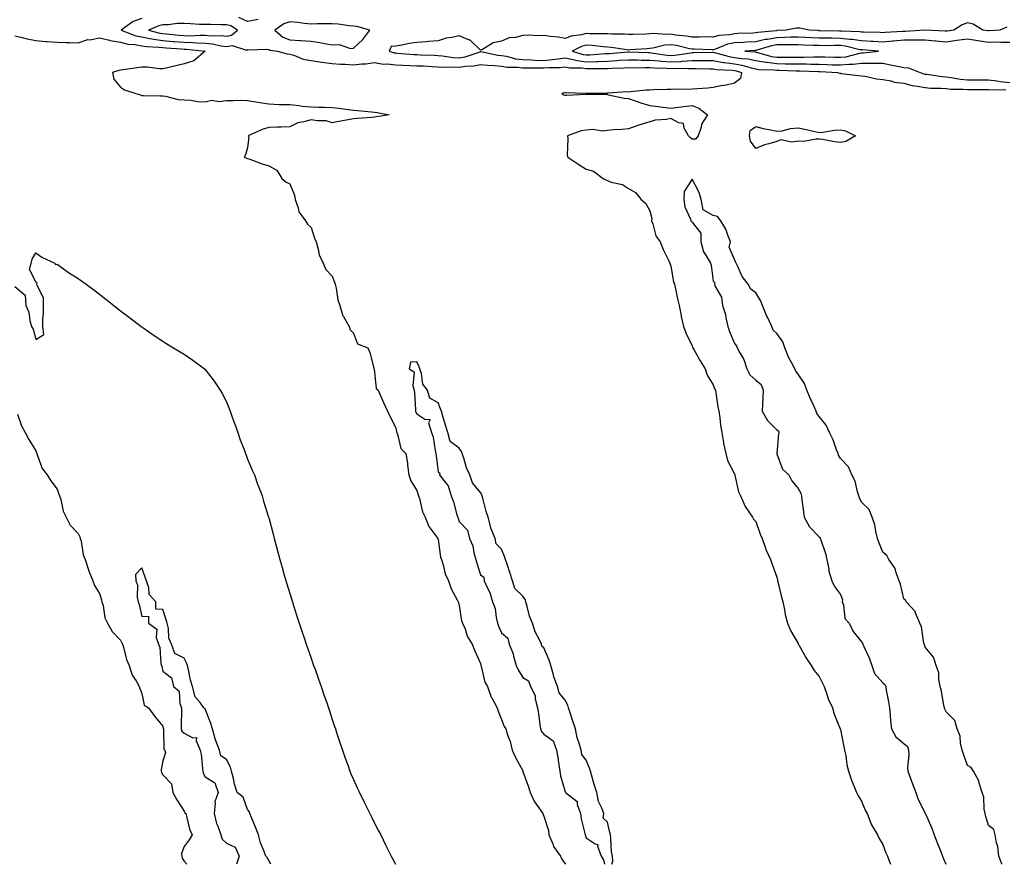
# Model space of a CAD drawing. Units: inches. Extents: x 907763 to 910403, y 7242458 to 7245098.
# Drawn here: x 908460 to 908925, y 7242458 to 7242857 of the extents above; entities that cross this region are included whole.
import ezdxf

# ---------------------------------------------------------------- set-up
doc = ezdxf.new("R2010")
doc.units = ezdxf.units.IN
doc.header["$MEASUREMENT"] = 0
doc.layers.add('Contour_90777242', color=7, linetype='Continuous', true_color=0x1bd578)

msp = doc.modelspace()

# ---------------------------------------------------------------- linework, layer by layer
at = {"layer": 'Contour_90777242'}
for points in [[(908518.05, 7242857.44, 3281), (908513.98, 7242855.99, 3281), (908508.37, 7242851.92, 3281), (908515.33, 7242849.2, 3281), (908518.05, 7242848.69, 3281), (908521.94, 7242848.03, 3281), (908523.7, 7242847.57, 3281), (908528.05, 7242846.98, 3281), (908532.71, 7242846.58, 3281), (908533.44, 7242846.54, 3281), (908538.05, 7242846.16, 3281), (908542.19, 7242846.06, 3281), (908544.14, 7242845.83, 3281), (908548.05, 7242845.71, 3281), (908551.53, 7242845.41, 3281), (908555.45, 7242844.53, 3281), (908558.05, 7242844.22, 3281), (908560.8, 7242844.67, 3281), (908567.51, 7242842.46, 3281), (908568.05, 7242842.79, 3281), (908568.79, 7242842.66, 3281), (908577.01, 7242842.96, 3281), (908578.05, 7242842.83, 3281), (908578.55, 7242842.43, 3281), (908582.11, 7242841.92, 3281), (908586.8, 7242840.67, 3281), (908588.05, 7242840.5, 3281), (908589.96, 7242840.02, 3281), (908594.27, 7242838.14, 3281), (908598.05, 7242837.54, 3281), (908602.93, 7242836.8, 3281), (908603.2, 7242836.77, 3281), (908608.05, 7242836.11, 3281), (908611.93, 7242835.81, 3281), (908614.18, 7242835.79, 3281), (908618.05, 7242835.52, 3281), (908622.08, 7242835.95, 3281), (908623.93, 7242836.04, 3281), (908628.05, 7242836.55, 3281), (908632.04, 7242835.91, 3281), (908634.02, 7242835.95, 3281), (908638.05, 7242835.48, 3281), (908641.45, 7242835.32, 3281), (908644.69, 7242835.28, 3281), (908648.05, 7242835.12, 3281), (908651.1, 7242834.98, 3281), (908655.24, 7242834.73, 3281), (908658.05, 7242834.59, 3281), (908660.54, 7242834.4, 3281), (908665.4, 7242834.57, 3281), (908668.05, 7242834.4, 3281), (908671.03, 7242834.9, 3281), (908674.95, 7242835.02, 3281), (908678.05, 7242835.73, 3281), (908681.44, 7242835.31, 3281), (908684.74, 7242835.22, 3281), (908688.05, 7242834.88, 3281), (908690.6, 7242834.47, 3281), (908695.53, 7242834.45, 3281), (908698.05, 7242834.14, 3281), (908700.2, 7242834.07, 3281), (908705.85, 7242834.12, 3281), (908708.05, 7242834.06, 3281), (908710.39, 7242834.25, 3281), (908715.64, 7242834.33, 3281), (908718.05, 7242834.58, 3281), (908720.31, 7242834.18, 3281), (908725.92, 7242834.05, 3281), (908728.05, 7242833.76, 3281), (908729.94, 7242833.81, 3281), (908736.24, 7242833.74, 3281), (908738.05, 7242833.8, 3281), (908740.03, 7242833.9, 3281), (908745.9, 7242834.08, 3281), (908748.05, 7242834.2, 3281), (908750.31, 7242834.18, 3281), (908755.7, 7242834.27, 3281), (908758.05, 7242834.25, 3281), (908760.2, 7242834.07, 3281), (908765.97, 7242833.99, 3281), (908768.05, 7242833.84, 3281), (908770.08, 7242833.95, 3281), (908776.25, 7242833.73, 3281), (908778.05, 7242833.84, 3281), (908779.96, 7242833.83, 3281), (908786.34, 7242833.63, 3281), (908788.05, 7242833.63, 3281), (908789.49, 7242833.36, 3281), (908797.01, 7242832.96, 3281), (908798.05, 7242832.8, 3281), (908798.81, 7242832.67, 3281), (908801.32, 7242831.92, 3281), (908800.88, 7242829.09, 3281), (908798.05, 7242826.8, 3281), (908794.06, 7242825.91, 3281), (908791.66, 7242825.53, 3281), (908788.05, 7242824.8, 3281), (908785.42, 7242824.55, 3281), (908780.39, 7242824.26, 3281), (908778.05, 7242824.05, 3281), (908776.06, 7242823.91, 3281), (908770.18, 7242824.05, 3281), (908768.05, 7242823.92, 3281), (908766.12, 7242823.84, 3281), (908759.81, 7242823.68, 3281), (908758.05, 7242823.61, 3281), (908756.39, 7242823.58, 3281), (908748.85, 7242822.71, 3281), (908748.05, 7242822.69, 3281), (908747.25, 7242822.72, 3281), (908738.21, 7242822.09, 3281), (908737.89, 7242822.09, 3281), (908728.18, 7242822.05, 3281), (908727.93, 7242822.05, 3281), (908718.43, 7242822.3, 3281), (908718.05, 7242822.28, 3281), (908717.72, 7242822.25, 3281), (908716.54, 7242821.92, 3281), (908717.5, 7242821.37, 3281), (908718.05, 7242821.19, 3281), (908718.73, 7242821.25, 3281), (908727.82, 7242821.7, 3281), (908728.05, 7242821.71, 3281), (908728.32, 7242821.65, 3281), (908737.72, 7242821.59, 3281), (908738.05, 7242821.45, 3281), (908738.6, 7242821.36, 3281), (908745.98, 7242819.85, 3281), (908748.05, 7242819.56, 3281), (908751.59, 7242818.38, 3281), (908753.73, 7242817.6, 3281), (908758.05, 7242816.3, 3281), (908762, 7242815.87, 3281), (908764.42, 7242815.54, 3281), (908768.05, 7242815.13, 3281), (908771.67, 7242815.54, 3281), (908774.08, 7242815.89, 3281), (908778.05, 7242816.3, 3281), (908781.23, 7242815.1, 3281), (908785.24, 7242811.92, 3281), (908782.49, 7242807.48, 3281), (908782.28, 7242806.16, 3281), (908780.82, 7242801.92, 3281), (908779.62, 7242800.35, 3281), (908778.05, 7242800.46, 3281), (908777.24, 7242801.11, 3281), (908776.31, 7242801.92, 3281), (908774.29, 7242805.68, 3281), (908773.98, 7242807.85, 3281), (908771.8, 7242808.18, 3281), (908768.05, 7242810.2, 3281), (908765.89, 7242809.76, 3281), (908760.64, 7242809.33, 3281), (908758.05, 7242808.61, 3281), (908753.31, 7242807.18, 3281), (908752.88, 7242807.09, 3281), (908748.05, 7242805.25, 3281), (908744.94, 7242805.03, 3281), (908740.88, 7242804.75, 3281), (908738.05, 7242804.55, 3281), (908735.83, 7242804.14, 3281), (908731.09, 7242804.96, 3281), (908728.05, 7242804.65, 3281), (908725.6, 7242804.37, 3281), (908719.09, 7242801.92, 3281), (908719.31, 7242800.65, 3281), (908719.07, 7242792.94, 3281), (908719.36, 7242791.92, 3281), (908724.58, 7242788.45, 3281), (908728.05, 7242786.23, 3281), (908731.39, 7242785.26, 3281), (908736.04, 7242781.92, 3281), (908737.33, 7242781.2, 3281), (908738.05, 7242780.83, 3281), (908739.81, 7242780.16, 3281), (908745.15, 7242779.03, 3281), (908748.05, 7242777.13, 3281), (908751.34, 7242775.21, 3281), (908754.04, 7242771.92, 3281), (908756.13, 7242770, 3281), (908758.05, 7242766.65, 3281), (908759.06, 7242762.93, 3281), (908758.88, 7242761.92, 3281), (908759.46, 7242760.5, 3281), (908760.96, 7242754.82, 3281), (908762.88, 7242751.92, 3281), (908764.43, 7242748.3, 3281), (908766.97, 7242743, 3281), (908767.47, 7242741.92, 3281), (908768.05, 7242740.41, 3281), (908769.21, 7242733.08, 3281), (908769.69, 7242731.92, 3281), (908770.2, 7242729.77, 3281), (908771.08, 7242724.96, 3281), (908771.91, 7242721.92, 3281), (908772.8, 7242717.17, 3281), (908772.84, 7242716.71, 3281), (908773.98, 7242711.92, 3281), (908775.03, 7242708.9, 3281), (908778.05, 7242702.87, 3281), (908778.27, 7242702.14, 3281), (908778.42, 7242701.92, 3281), (908778.9, 7242701.07, 3281), (908781.87, 7242695.74, 3281), (908784.18, 7242691.92, 3281), (908785.14, 7242689.01, 3281), (908788.05, 7242684.47, 3281), (908788.67, 7242682.55, 3281), (908789.02, 7242681.92, 3281), (908789.27, 7242680.7, 3281), (908790.16, 7242674.03, 3281), (908790.69, 7242671.92, 3281), (908791.15, 7242668.82, 3281), (908791.5, 7242665.37, 3281), (908792.07, 7242661.92, 3281), (908792.86, 7242657.12, 3281), (908792.87, 7242656.74, 3281), (908793.94, 7242651.92, 3281), (908794.79, 7242648.66, 3281), (908798.05, 7242642.42, 3281), (908798.15, 7242642.03, 3281), (908798.2, 7242641.92, 3281), (908798.28, 7242641.69, 3281), (908800, 7242633.86, 3281), (908800.96, 7242631.92, 3281), (908803.05, 7242626.92, 3281), (908806.53, 7242621.92, 3281), (908807.07, 7242620.93, 3281), (908808.05, 7242619.85, 3281), (908810.1, 7242613.96, 3281), (908811.17, 7242611.92, 3281), (908812.65, 7242607.32, 3281), (908812.78, 7242606.65, 3281), (908815.02, 7242601.92, 3281), (908815.79, 7242599.66, 3281), (908818.05, 7242593.63, 3281), (908818.32, 7242592.19, 3281), (908818.41, 7242591.92, 3281), (908818.54, 7242591.43, 3281), (908820.21, 7242584.08, 3281), (908820.91, 7242581.92, 3281), (908821.7, 7242578.28, 3281), (908822.02, 7242575.89, 3281), (908823.08, 7242571.92, 3281), (908824.51, 7242568.38, 3281), (908828.05, 7242562.21, 3281), (908828.13, 7242562.01, 3281), (908828.19, 7242561.92, 3281), (908828.39, 7242561.58, 3281), (908831.76, 7242555.62, 3281), (908834.2, 7242551.92, 3281), (908835.7, 7242549.58, 3281), (908838.05, 7242546.72, 3281), (908839.62, 7242543.49, 3281), (908840.33, 7242541.92, 3281), (908841.68, 7242538.3, 3281), (908842.32, 7242536.19, 3281), (908844.3, 7242531.92, 3281), (908845.09, 7242528.96, 3281), (908847.93, 7242522.04, 3281), (908847.97, 7242521.92, 3281), (908847.99, 7242521.86, 3281), (908848.05, 7242521.67, 3281), (908849.62, 7242513.49, 3281), (908850.06, 7242511.92, 3281), (908850.6, 7242509.37, 3281), (908851.13, 7242505, 3281), (908851.95, 7242501.92, 3281), (908853.43, 7242497.3, 3281), (908854.09, 7242495.88, 3281), (908855.68, 7242491.92, 3281), (908856.4, 7242490.27, 3281), (908858.05, 7242487.89, 3281), (908859.73, 7242483.6, 3281), (908860.64, 7242481.92, 3281), (908862.47, 7242477.5, 3281), (908862.74, 7242476.61, 3281), (908865.63, 7242471.92, 3281), (908866.37, 7242470.24, 3281), (908868.05, 7242467.41, 3281), (908869.47, 7242463.35, 3281), (908870.29, 7242461.92, 3281), (908871.61, 7242458.37, 3281), (908871.73, 7242458, 3281)], [(908572.98, 7242856.99, 3281), (908568.05, 7242856.06, 3281), (908563.95, 7242857.83, 3281)], [(908926.72, 7242853.26, 3282), (908923.41, 7242851.92, 3282), (908918.39, 7242851.58, 3282), (908918.05, 7242851.58, 3282), (908917.75, 7242851.63, 3282), (908915.34, 7242851.92, 3282), (908910.78, 7242854.65, 3282), (908908.05, 7242855.29, 3282), (908905.58, 7242854.39, 3282), (908901.72, 7242851.92, 3282), (908898.49, 7242851.47, 3282), (908898.05, 7242851.41, 3282), (908897.59, 7242851.45, 3282), (908888.12, 7242851.85, 3282), (908887.99, 7242851.85, 3282), (908878.69, 7242851.29, 3282), (908878.05, 7242851.29, 3282), (908877.35, 7242851.22, 3282), (908869.18, 7242850.79, 3282), (908868.05, 7242850.68, 3282), (908866.87, 7242850.75, 3282), (908859, 7242850.97, 3282), (908858.05, 7242851.02, 3282), (908857.27, 7242851.14, 3282), (908848.59, 7242851.38, 3282), (908848.05, 7242851.45, 3282), (908847.58, 7242851.45, 3282), (908838.32, 7242851.65, 3282), (908838.05, 7242851.65, 3282), (908837.79, 7242851.66, 3282), (908833.38, 7242851.92, 3282), (908828.94, 7242852.81, 3282), (908828.05, 7242852.88, 3282), (908827.19, 7242852.79, 3282), (908822.42, 7242851.92, 3282), (908818.27, 7242851.7, 3282), (908818.05, 7242851.7, 3282), (908817.77, 7242851.64, 3282), (908809.14, 7242850.83, 3282), (908808.05, 7242850.58, 3282), (908806.64, 7242850.5, 3282), (908799.69, 7242850.28, 3282), (908798.05, 7242850.19, 3282), (908795.88, 7242849.75, 3282), (908790.59, 7242849.38, 3282), (908788.05, 7242848.66, 3282), (908784.81, 7242848.68, 3282), (908781.37, 7242848.6, 3282), (908778.05, 7242848.62, 3282), (908775.25, 7242849.12, 3282), (908770.41, 7242849.57, 3282), (908768.05, 7242849.93, 3282), (908765.9, 7242849.77, 3282), (908759.68, 7242850.29, 3282), (908758.05, 7242850.12, 3282), (908756.16, 7242850.04, 3282), (908750.08, 7242849.89, 3282), (908748.05, 7242849.79, 3282), (908746.08, 7242849.96, 3282), (908740, 7242849.97, 3282), (908738.05, 7242850.1, 3282), (908736.35, 7242850.22, 3282), (908729.77, 7242850.19, 3282), (908728.05, 7242850.3, 3282), (908725.83, 7242849.7, 3282), (908720.89, 7242849.08, 3282), (908718.05, 7242847.96, 3282), (908714.79, 7242848.66, 3282), (908711.09, 7242848.88, 3282), (908708.05, 7242849.39, 3282), (908705.41, 7242849.28, 3282), (908700.51, 7242849.47, 3282), (908698.05, 7242849.35, 3282), (908694.61, 7242848.47, 3282), (908691.68, 7242848.29, 3282), (908688.05, 7242846.73, 3282), (908684.12, 7242845.85, 3282), (908678.94, 7242842.82, 3282), (908678.05, 7242842.45, 3282), (908673.22, 7242847.09, 3282), (908672.8, 7242847.17, 3282), (908668.05, 7242849.21, 3282), (908664.52, 7242848.39, 3282), (908661.91, 7242848.06, 3282), (908658.05, 7242846.88, 3282), (908653.47, 7242846.5, 3282), (908652.53, 7242846.4, 3282), (908648.05, 7242846.02, 3282), (908644.37, 7242845.59, 3282), (908640.88, 7242844.74, 3282), (908638.05, 7242844.34, 3282), (908635.81, 7242844.16, 3282), (908634.9, 7242841.92, 3282), (908637.35, 7242841.22, 3282), (908638.05, 7242841.13, 3282), (908638.88, 7242841.09, 3282), (908646.56, 7242840.44, 3282), (908648.05, 7242840.37, 3282), (908649.69, 7242840.28, 3282), (908656.17, 7242840.04, 3282), (908658.05, 7242839.94, 3282), (908660.19, 7242839.78, 3282), (908665.09, 7242838.95, 3282), (908668.05, 7242838.78, 3282), (908670.75, 7242839.22, 3282), (908677.87, 7242841.73, 3282), (908678.05, 7242841.78, 3282), (908678.21, 7242841.76, 3282), (908686.26, 7242840.13, 3282), (908688.05, 7242839.95, 3282), (908690.4, 7242839.57, 3282), (908694.56, 7242838.43, 3282), (908698.05, 7242838.01, 3282), (908702.08, 7242837.89, 3282), (908703.89, 7242837.76, 3282), (908708.05, 7242837.64, 3282), (908711.99, 7242837.98, 3282), (908714.56, 7242838.42, 3282), (908718.05, 7242838.78, 3282), (908721.86, 7242838.1, 3282), (908723.71, 7242837.58, 3282), (908728.05, 7242836.99, 3282), (908732.84, 7242837.13, 3282), (908733.29, 7242837.16, 3282), (908738.05, 7242837.32, 3282), (908742.42, 7242837.55, 3282), (908743.8, 7242837.67, 3282), (908748.05, 7242837.91, 3282), (908752.1, 7242837.87, 3282), (908753.93, 7242837.8, 3282), (908758.05, 7242837.76, 3282), (908762.59, 7242837.38, 3282), (908763.39, 7242837.26, 3282), (908768.05, 7242836.91, 3282), (908772.8, 7242837.16, 3282), (908773.39, 7242837.26, 3282), (908778.05, 7242837.55, 3282), (908782.43, 7242837.55, 3282), (908783.7, 7242837.57, 3282), (908788.05, 7242837.55, 3282), (908792.79, 7242836.67, 3282), (908793.34, 7242836.64, 3282), (908798.05, 7242835.92, 3282), (908801.5, 7242835.37, 3282), (908805.94, 7242834.03, 3282), (908808.05, 7242833.6, 3282), (908809.48, 7242833.35, 3282), (908816.8, 7242833.17, 3282), (908818.05, 7242832.99, 3282), (908819.12, 7242832.99, 3282), (908827.22, 7242832.75, 3282), (908828.05, 7242832.74, 3282), (908828.87, 7242832.74, 3282), (908837.58, 7242832.39, 3282), (908838.05, 7242832.39, 3282), (908838.5, 7242832.37, 3282), (908846.63, 7242831.92, 3282), (908847.74, 7242831.61, 3282), (908848.05, 7242831.53, 3282), (908848.48, 7242831.49, 3282), (908856.63, 7242830.5, 3282), (908858.05, 7242830.37, 3282), (908859.83, 7242830.14, 3282), (908865.09, 7242828.95, 3282), (908868.05, 7242828.66, 3282), (908872.04, 7242827.93, 3282), (908873.52, 7242827.39, 3282), (908878.05, 7242826.85, 3282), (908881.91, 7242825.78, 3282), (908884.45, 7242825.52, 3282), (908888.05, 7242824.76, 3282), (908890.66, 7242824.53, 3282), (908895.5, 7242824.47, 3282), (908898.05, 7242824.27, 3282), (908900.19, 7242824.06, 3282), (908905.88, 7242824.09, 3282), (908908.05, 7242823.91, 3282), (908918.05, 7242823.91, 3282), (908919.82, 7242823.7, 3282), (908926.17, 7242823.8, 3282)], [(908458.05, 7242849.15, 3280), (908461.58, 7242848.39, 3280), (908463.92, 7242847.8, 3280), (908468.05, 7242847.02, 3280), (908472.7, 7242846.57, 3280), (908473.4, 7242846.58, 3280), (908478.05, 7242846.21, 3280), (908482.17, 7242846.04, 3280), (908483.95, 7242846.02, 3280), (908488.05, 7242845.87, 3280), (908492.55, 7242847.43, 3280), (908493.53, 7242847.4, 3280), (908498.05, 7242848.3, 3280), (908502.85, 7242847.12, 3280), (908503.13, 7242847.01, 3280), (908508.05, 7242846.19, 3280), (908511.42, 7242845.29, 3280), (908514.83, 7242845.14, 3280), (908518.05, 7242844.54, 3280), (908520.29, 7242844.16, 3280), (908526.07, 7242843.9, 3280), (908528.05, 7242843.63, 3280), (908529.62, 7242843.49, 3280), (908536.88, 7242843.09, 3280), (908538.05, 7242842.99, 3280), (908539.09, 7242842.96, 3280), (908547.99, 7242841.92, 3280), (908542.59, 7242837.39, 3280), (908538.05, 7242836.01, 3280), (908534.82, 7242835.15, 3280), (908530.27, 7242834.14, 3280), (908528.05, 7242833.59, 3280), (908526.4, 7242833.57, 3280), (908520.55, 7242834.42, 3280), (908518.05, 7242834.4, 3280), (908515.86, 7242834.11, 3280), (908509.23, 7242833.1, 3280), (908508.05, 7242832.94, 3280), (908507.16, 7242832.82, 3280), (908504.23, 7242831.92, 3280), (908504.87, 7242828.74, 3280), (908508.05, 7242825.05, 3280), (908509.86, 7242823.73, 3280), (908515.32, 7242821.92, 3280), (908517.4, 7242821.28, 3280), (908518.05, 7242821.1, 3280), (908518.88, 7242821.09, 3280), (908526.96, 7242820.83, 3280), (908528.05, 7242820.83, 3280), (908529.25, 7242820.72, 3280), (908535.3, 7242819.17, 3280), (908538.05, 7242819, 3280), (908541.18, 7242818.79, 3280), (908544.37, 7242818.25, 3280), (908548.05, 7242818.04, 3280), (908551.17, 7242818.8, 3280), (908554.4, 7242818.28, 3280), (908558.05, 7242818.72, 3280), (908561.3, 7242818.68, 3280), (908564.9, 7242818.77, 3280), (908568.05, 7242818.72, 3280), (908571.9, 7242818.06, 3280), (908573.86, 7242817.73, 3280), (908578.05, 7242817.03, 3280), (908583, 7242816.86, 3280), (908583.11, 7242816.86, 3280), (908588.05, 7242816.71, 3280), (908592.42, 7242816.3, 3280), (908593.9, 7242816.07, 3280), (908598.05, 7242815.64, 3280), (908601.64, 7242815.51, 3280), (908604.43, 7242815.54, 3280), (908608.05, 7242815.43, 3280), (908611.15, 7242815.02, 3280), (908615.6, 7242814.37, 3280), (908618.05, 7242814.05, 3280), (908620.01, 7242813.88, 3280), (908626.63, 7242813.34, 3280), (908628.05, 7242813.22, 3280), (908629.2, 7242813.07, 3280), (908634.95, 7242811.92, 3280), (908628.98, 7242810.98, 3280), (908628.05, 7242810.83, 3280), (908626.81, 7242810.68, 3280), (908619.8, 7242810.17, 3280), (908618.05, 7242809.95, 3280), (908615.6, 7242809.47, 3280), (908611.14, 7242808.82, 3280), (908608.05, 7242808.15, 3280), (908605.13, 7242809, 3280), (908600.93, 7242809.04, 3280), (908598.05, 7242809.58, 3280), (908594.66, 7242808.53, 3280), (908591.81, 7242808.16, 3280), (908588.05, 7242806.2, 3280), (908583.88, 7242806.08, 3280), (908582.2, 7242806.07, 3280), (908578.05, 7242805.96, 3280), (908574.95, 7242805.03, 3280), (908568.39, 7242801.92, 3280), (908568.57, 7242801.39, 3280), (908568.05, 7242796.56, 3280), (908567.02, 7242792.96, 3280), (908566.36, 7242791.92, 3280), (908567.58, 7242791.45, 3280), (908568.05, 7242791.27, 3280), (908569.04, 7242790.92, 3280), (908574.94, 7242788.8, 3280), (908578.05, 7242787.81, 3280), (908581.94, 7242785.81, 3280), (908584.25, 7242781.92, 3280), (908586.32, 7242780.19, 3280), (908588.05, 7242779.36, 3280), (908590.14, 7242774.01, 3280), (908590.56, 7242771.92, 3280), (908592, 7242767.97, 3280), (908592.27, 7242766.15, 3280), (908595.35, 7242761.92, 3280), (908596.37, 7242760.23, 3280), (908598.05, 7242758.73, 3280), (908599.73, 7242753.6, 3280), (908600.4, 7242751.92, 3280), (908601.45, 7242748.51, 3280), (908601.94, 7242745.81, 3280), (908603.68, 7242741.92, 3280), (908604.96, 7242738.82, 3280), (908608.05, 7242735.67, 3280), (908609.09, 7242732.96, 3280), (908609.4, 7242731.92, 3280), (908609.88, 7242730.09, 3280), (908610.61, 7242724.48, 3280), (908611.56, 7242721.92, 3280), (908613.09, 7242716.97, 3280), (908613.3, 7242716.67, 3280), (908615.99, 7242711.92, 3280), (908616.57, 7242710.44, 3280), (908618.05, 7242708.83, 3280), (908619.98, 7242703.85, 3280), (908624.89, 7242701.92, 3280), (908625.8, 7242699.67, 3280), (908627.62, 7242692.35, 3280), (908627.76, 7242691.92, 3280), (908627.81, 7242691.68, 3280), (908628.05, 7242690.62, 3280), (908628.76, 7242682.63, 3280), (908629.76, 7242681.92, 3280), (908631.06, 7242678.91, 3280), (908632.21, 7242676.08, 3280), (908634.14, 7242671.92, 3280), (908635.43, 7242669.3, 3280), (908638.05, 7242664.12, 3280), (908638.35, 7242662.21, 3280), (908638.51, 7242661.92, 3280), (908638.88, 7242661.1, 3280), (908640.49, 7242654.36, 3280), (908642.73, 7242651.92, 3280), (908643.55, 7242647.42, 3280), (908643.55, 7242646.41, 3280), (908644.15, 7242641.92, 3280), (908645.24, 7242639.11, 3280), (908648.05, 7242634.5, 3280), (908648.58, 7242632.45, 3280), (908648.79, 7242631.92, 3280), (908649.19, 7242630.78, 3280), (908650.6, 7242624.48, 3280), (908651.91, 7242621.92, 3280), (908653.65, 7242617.53, 3280), (908657.46, 7242612.51, 3280), (908657.86, 7242611.92, 3280), (908657.9, 7242611.77, 3280), (908658.05, 7242611.37, 3280), (908659.23, 7242603.1, 3280), (908659.69, 7242601.92, 3280), (908660.49, 7242599.48, 3280), (908661.34, 7242595.21, 3280), (908662.98, 7242591.92, 3280), (908664.28, 7242588.14, 3280), (908667.12, 7242582.85, 3280), (908667.55, 7242581.92, 3280), (908667.65, 7242581.53, 3280), (908668.05, 7242580.22, 3280), (908669.11, 7242572.97, 3280), (908669.64, 7242571.92, 3280), (908670.75, 7242569.22, 3280), (908671.79, 7242565.65, 3280), (908674.08, 7242561.92, 3280), (908675.17, 7242559.04, 3280), (908678.05, 7242552.79, 3280), (908678.2, 7242552.07, 3280), (908678.26, 7242551.92, 3280), (908678.38, 7242551.59, 3280), (908680.15, 7242544.02, 3280), (908681.34, 7242541.92, 3280), (908683.13, 7242537, 3280), (908683.38, 7242536.6, 3280), (908685.87, 7242531.92, 3280), (908686.45, 7242530.32, 3280), (908688.05, 7242526.36, 3280), (908689.24, 7242523.11, 3280), (908689.96, 7242521.92, 3280), (908690.83, 7242519.15, 3280), (908692.09, 7242515.96, 3280), (908693.07, 7242511.92, 3280), (908694.6, 7242508.46, 3280), (908698.05, 7242502.07, 3280), (908698.09, 7242501.96, 3280), (908698.11, 7242501.92, 3280), (908698.14, 7242501.83, 3280), (908700.72, 7242494.6, 3280), (908701.6, 7242491.92, 3280), (908703.63, 7242487.5, 3280), (908706.4, 7242483.57, 3280), (908707.46, 7242481.92, 3280), (908707.64, 7242481.51, 3280), (908708.05, 7242480.75, 3280), (908710.15, 7242474.02, 3280), (908710.42, 7242471.92, 3280), (908712.23, 7242467.74, 3280), (908712.61, 7242466.48, 3280), (908715.82, 7242461.92, 3280), (908716.54, 7242460.41, 3280), (908718.05, 7242458.26, 3280), (908718.12, 7242458, 3280)], [(908928.05, 7242846.11, 3283), (908923.89, 7242846.07, 3283), (908922.28, 7242846.16, 3283), (908918.05, 7242846.12, 3283), (908913.06, 7242846.91, 3283), (908913.04, 7242846.91, 3283), (908908.05, 7242847.65, 3283), (908903.11, 7242846.98, 3283), (908903, 7242846.97, 3283), (908898.05, 7242846.3, 3283), (908893.26, 7242846.71, 3283), (908892.89, 7242846.76, 3283), (908888.05, 7242847.15, 3283), (908883.32, 7242847.19, 3283), (908882.81, 7242847.15, 3283), (908878.05, 7242847.19, 3283), (908873.22, 7242846.74, 3283), (908872.83, 7242846.7, 3283), (908868.05, 7242846.22, 3283), (908863.49, 7242846.48, 3283), (908862.67, 7242846.54, 3283), (908858.05, 7242846.79, 3283), (908853.59, 7242847.46, 3283), (908852.48, 7242847.49, 3283), (908848.05, 7242848.02, 3283), (908844.17, 7242848.04, 3283), (908841.88, 7242848.09, 3283), (908838.05, 7242848.11, 3283), (908834.41, 7242848.28, 3283), (908831.52, 7242848.44, 3283), (908828.05, 7242848.61, 3283), (908824.69, 7242848.55, 3283), (908821.59, 7242848.38, 3283), (908818.05, 7242848.34, 3283), (908813.67, 7242847.55, 3283), (908812.53, 7242847.44, 3283), (908808.05, 7242846.44, 3283), (908803.75, 7242846.22, 3283), (908802.23, 7242846.1, 3283), (908798.05, 7242845.88, 3283), (908794.76, 7242845.2, 3283), (908789, 7242842.87, 3283), (908788.05, 7242842.59, 3283), (908787.37, 7242842.6, 3283), (908779.03, 7242842.9, 3283), (908778.05, 7242842.91, 3283), (908776.85, 7242843.12, 3283), (908770.73, 7242844.6, 3283), (908768.05, 7242845.01, 3283), (908765.17, 7242844.8, 3283), (908759.47, 7242843.34, 3283), (908758.05, 7242843.19, 3283), (908756.84, 7242843.13, 3283), (908748.66, 7242842.53, 3283), (908748.05, 7242842.5, 3283), (908747.42, 7242842.55, 3283), (908739.84, 7242843.71, 3283), (908738.05, 7242843.83, 3283), (908736, 7242843.97, 3283), (908730.77, 7242844.64, 3283), (908728.05, 7242844.8, 3283), (908725.78, 7242844.2, 3283), (908721.31, 7242841.92, 3283), (908726.56, 7242840.43, 3283), (908728.05, 7242840.23, 3283), (908729.7, 7242840.28, 3283), (908736.94, 7242840.81, 3283), (908738.05, 7242840.85, 3283), (908739.07, 7242840.89, 3283), (908747.74, 7242841.61, 3283), (908748.05, 7242841.63, 3283), (908748.35, 7242841.63, 3283), (908757.42, 7242841.29, 3283), (908758.05, 7242841.28, 3283), (908758.75, 7242841.22, 3283), (908766.25, 7242840.12, 3283), (908768.05, 7242839.99, 3283), (908769.89, 7242840.08, 3283), (908777.36, 7242841.24, 3283), (908778.05, 7242841.28, 3283), (908778.69, 7242841.28, 3283), (908787.62, 7242841.48, 3283), (908788.05, 7242841.48, 3283), (908788.59, 7242841.38, 3283), (908795.56, 7242839.43, 3283), (908798.05, 7242839.06, 3283), (908801.47, 7242838.5, 3283), (908804.45, 7242838.32, 3283), (908808.05, 7242837.57, 3283), (908812.86, 7242836.72, 3283), (908813.25, 7242836.71, 3283), (908818.05, 7242836.07, 3283), (908822.18, 7242836.04, 3283), (908823.98, 7242835.99, 3283), (908828.05, 7242835.97, 3283), (908832.08, 7242835.95, 3283), (908834.1, 7242835.88, 3283), (908838.05, 7242835.86, 3283), (908841.85, 7242835.73, 3283), (908844.38, 7242835.58, 3283), (908848.05, 7242835.46, 3283), (908851.99, 7242835.86, 3283), (908854.17, 7242835.8, 3283), (908858.05, 7242836.32, 3283), (908862.49, 7242836.36, 3283), (908863.7, 7242836.27, 3283), (908868.05, 7242836.3, 3283), (908871.72, 7242835.58, 3283), (908875.09, 7242834.88, 3283), (908878.05, 7242834.28, 3283), (908880.19, 7242834.07, 3283), (908885.73, 7242831.92, 3283), (908887.42, 7242831.29, 3283), (908888.05, 7242831.15, 3283), (908888.89, 7242831.08, 3283), (908896.11, 7242829.98, 3283), (908898.05, 7242829.83, 3283), (908900.38, 7242829.6, 3283), (908904.88, 7242828.76, 3283), (908908.05, 7242828.49, 3283), (908911.47, 7242828.49, 3283), (908914.64, 7242828.51, 3283), (908918.05, 7242828.51, 3283), (908921.94, 7242828.03, 3283), (908923.74, 7242827.61, 3283), (908928.05, 7242827.19, 3283)], [(908924.43, 7242458, 3282), (908924.39, 7242458.26, 3282), (908922.93, 7242461.92, 3282), (908922.5, 7242466.36, 3282), (908921.87, 7242468.09, 3282), (908921.25, 7242471.92, 3282), (908920.6, 7242474.47, 3282), (908918.05, 7242476.37, 3282), (908916.7, 7242480.56, 3282), (908916.41, 7242481.92, 3282), (908915.96, 7242484.01, 3282), (908915.8, 7242489.66, 3282), (908915.01, 7242491.92, 3282), (908913.64, 7242496.32, 3282), (908913.53, 7242497.41, 3282), (908910.9, 7242501.92, 3282), (908909.86, 7242503.74, 3282), (908908.05, 7242504.67, 3282), (908906.22, 7242510.08, 3282), (908905.6, 7242511.92, 3282), (908904.83, 7242515.14, 3282), (908904.67, 7242518.54, 3282), (908903.3, 7242521.92, 3282), (908902.05, 7242525.92, 3282), (908898.05, 7242529.96, 3282), (908897.47, 7242531.33, 3282), (908897.26, 7242531.92, 3282), (908897, 7242532.96, 3282), (908895.9, 7242539.76, 3282), (908895.22, 7242541.92, 3282), (908894.51, 7242545.46, 3282), (908894.5, 7242548.37, 3282), (908893.29, 7242551.92, 3282), (908892.02, 7242555.89, 3282), (908888.05, 7242560.57, 3282), (908887.75, 7242561.62, 3282), (908887.67, 7242561.92, 3282), (908887.52, 7242562.46, 3282), (908886.32, 7242570.19, 3282), (908885.6, 7242571.92, 3282), (908883.7, 7242576.28, 3282), (908883.45, 7242577.32, 3282), (908879.13, 7242581.92, 3282), (908878.8, 7242582.67, 3282), (908878.05, 7242583.41, 3282), (908876.47, 7242590.34, 3282), (908875.87, 7242591.92, 3282), (908874.39, 7242595.58, 3282), (908873.88, 7242597.75, 3282), (908870.9, 7242601.92, 3282), (908869.99, 7242603.86, 3282), (908868.05, 7242605.43, 3282), (908866.27, 7242610.14, 3282), (908865.56, 7242611.92, 3282), (908864.75, 7242615.22, 3282), (908864.4, 7242618.27, 3282), (908863.12, 7242621.92, 3282), (908861.68, 7242625.54, 3282), (908858.05, 7242629.07, 3282), (908857.11, 7242630.98, 3282), (908856.76, 7242631.92, 3282), (908856.1, 7242633.87, 3282), (908855, 7242638.87, 3282), (908853.52, 7242641.92, 3282), (908851.83, 7242645.71, 3282), (908848.05, 7242649.7, 3282), (908847.25, 7242651.12, 3282), (908846.98, 7242651.92, 3282), (908846.23, 7242653.74, 3282), (908844.58, 7242658.45, 3282), (908842.85, 7242661.92, 3282), (908841.42, 7242665.29, 3282), (908838.05, 7242669.4, 3282), (908837.02, 7242670.89, 3282), (908836.6, 7242671.92, 3282), (908835.47, 7242674.5, 3282), (908833.98, 7242677.85, 3282), (908832.22, 7242681.92, 3282), (908831.12, 7242685, 3282), (908828.05, 7242689.45, 3282), (908826.97, 7242690.84, 3282), (908826.51, 7242691.92, 3282), (908824.99, 7242694.98, 3282), (908823.62, 7242697.49, 3282), (908821.84, 7242701.92, 3282), (908820.84, 7242704.7, 3282), (908818.05, 7242708.63, 3282), (908816.36, 7242710.22, 3282), (908815.73, 7242711.92, 3282), (908813.63, 7242716.34, 3282), (908813.24, 7242717.11, 3282), (908811.25, 7242721.92, 3282), (908810.34, 7242724.21, 3282), (908808.05, 7242727.9, 3282), (908805.71, 7242729.58, 3282), (908804.44, 7242731.92, 3282), (908801.73, 7242735.59, 3282), (908799.63, 7242740.35, 3282), (908798.8, 7242741.92, 3282), (908798.6, 7242742.47, 3282), (908798.05, 7242743.6, 3282), (908795.53, 7242749.4, 3282), (908796.17, 7242751.92, 3282), (908794.85, 7242755.11, 3282), (908794.02, 7242757.89, 3282), (908791.58, 7242761.92, 3282), (908790.01, 7242763.88, 3282), (908788.05, 7242764.39, 3282), (908783.22, 7242767.09, 3282), (908782.33, 7242771.92, 3282), (908781.32, 7242775.19, 3282), (908778.05, 7242781.46, 3282), (908774.3, 7242775.67, 3282), (908774.13, 7242771.92, 3282), (908774.58, 7242768.45, 3282), (908777.29, 7242762.68, 3282), (908777.47, 7242761.92, 3282), (908777.67, 7242761.54, 3282), (908778.05, 7242761.22, 3282), (908782.15, 7242756.01, 3282), (908782.22, 7242751.92, 3282), (908783.34, 7242747.21, 3282), (908785.06, 7242744.91, 3282), (908786.75, 7242741.92, 3282), (908787.01, 7242740.88, 3282), (908788.05, 7242733.35, 3282), (908788.71, 7242732.58, 3282), (908788.57, 7242731.92, 3282), (908788.81, 7242731.16, 3282), (908791.88, 7242725.75, 3282), (908792.42, 7242721.92, 3282), (908793.78, 7242717.65, 3282), (908793.96, 7242716.01, 3282), (908794.9, 7242711.92, 3282), (908795.72, 7242709.59, 3282), (908798.05, 7242703.92, 3282), (908798.99, 7242702.86, 3282), (908799.26, 7242701.92, 3282), (908800.51, 7242699.47, 3282), (908802.47, 7242696.33, 3282), (908803.84, 7242691.92, 3282), (908805.33, 7242689.2, 3282), (908808.05, 7242686.68, 3282), (908810.72, 7242684.6, 3282), (908811.52, 7242681.92, 3282), (908811.5, 7242678.47, 3282), (908811.2, 7242675.07, 3282), (908811.18, 7242671.92, 3282), (908813.61, 7242667.49, 3282), (908818.05, 7242663.15, 3282), (908818.82, 7242662.68, 3282), (908819.06, 7242661.92, 3282), (908818.76, 7242661.21, 3282), (908818.05, 7242651.99, 3282), (908818.04, 7242651.93, 3282), (908818.05, 7242651.9, 3282), (908820.74, 7242644.61, 3282), (908823.67, 7242641.92, 3282), (908825.2, 7242639.07, 3282), (908828.05, 7242635.43, 3282), (908829.35, 7242633.22, 3282), (908829.65, 7242631.92, 3282), (908829.92, 7242630.05, 3282), (908830.59, 7242624.47, 3282), (908830.97, 7242621.92, 3282), (908833.49, 7242617.37, 3282), (908838.05, 7242612.67, 3282), (908838.46, 7242612.33, 3282), (908838.59, 7242611.92, 3282), (908838.8, 7242611.18, 3282), (908840.96, 7242604.83, 3282), (908841.62, 7242601.92, 3282), (908842.56, 7242597.41, 3282), (908842.59, 7242596.46, 3282), (908844.08, 7242591.92, 3282), (908845.29, 7242589.17, 3282), (908848.05, 7242585.46, 3282), (908849.01, 7242582.88, 3282), (908848.96, 7242581.92, 3282), (908849.51, 7242580.46, 3282), (908850.22, 7242574.09, 3282), (908852.2, 7242571.92, 3282), (908854.14, 7242568.01, 3282), (908858.05, 7242563.11, 3282), (908858.56, 7242562.43, 3282), (908858.69, 7242561.92, 3282), (908859.14, 7242560.83, 3282), (908861.65, 7242555.52, 3282), (908862.86, 7242551.92, 3282), (908864.2, 7242548.07, 3282), (908868.05, 7242543.71, 3282), (908869.08, 7242542.95, 3282), (908869.5, 7242541.92, 3282), (908869.76, 7242540.21, 3282), (908870.81, 7242534.68, 3282), (908871.19, 7242531.92, 3282), (908871.58, 7242528.39, 3282), (908871.69, 7242525.56, 3282), (908872.15, 7242521.92, 3282), (908874.29, 7242518.16, 3282), (908878.05, 7242515.07, 3282), (908879.71, 7242513.58, 3282), (908880.26, 7242511.92, 3282), (908880.33, 7242509.63, 3282), (908879.84, 7242503.71, 3282), (908879.91, 7242501.92, 3282), (908881.05, 7242498.92, 3282), (908882.18, 7242496.05, 3282), (908883.69, 7242491.92, 3282), (908884.8, 7242488.67, 3282), (908888.05, 7242482.09, 3282), (908888.11, 7242481.99, 3282), (908888.14, 7242481.92, 3282), (908888.2, 7242481.77, 3282), (908891.27, 7242475.13, 3282), (908892.33, 7242471.92, 3282), (908893.9, 7242467.77, 3282), (908895.2, 7242464.77, 3282), (908896.37, 7242461.92, 3282), (908896.72, 7242460.59, 3282), (908897.81, 7242458, 3282)], [(908458.05, 7242730.87, 3279), (908462.96, 7242726.83, 3279), (908463.3, 7242721.92, 3279), (908464.79, 7242718.67, 3279), (908465.19, 7242714.78, 3279), (908465.99, 7242711.92, 3279), (908466.75, 7242710.62, 3279), (908468.05, 7242705.79, 3279), (908471.75, 7242708.22, 3279), (908471.39, 7242711.92, 3279), (908471.37, 7242715.24, 3279), (908471.72, 7242718.25, 3279), (908471.69, 7242721.92, 3279), (908471.66, 7242725.53, 3279), (908468.58, 7242731.39, 3279), (908468.56, 7242731.92, 3279), (908468.72, 7242732.59, 3279), (908468.05, 7242732.9, 3279), (908465.1, 7242738.96, 3279), (908465.75, 7242741.92, 3279), (908466.26, 7242743.71, 3279), (908468.05, 7242746.77, 3279), (908470.9, 7242744.77, 3279), (908477.08, 7242741.92, 3279), (908477.38, 7242741.25, 3279), (908478.05, 7242741.4, 3279), (908479.89, 7242740.07, 3279), (908483.51, 7242737.38, 3279), (908488.05, 7242734.62, 3279), (908489.62, 7242733.49, 3279), (908491.8, 7242731.92, 3279), (908495.38, 7242729.24, 3279), (908498.05, 7242727.24, 3279), (908501.03, 7242724.9, 3279), (908504.81, 7242721.92, 3279), (908506.62, 7242720.49, 3279), (908508.05, 7242719.38, 3279), (908512.26, 7242716.13, 3279), (908517.84, 7242711.92, 3279), (908517.96, 7242711.83, 3279), (908518.05, 7242711.76, 3279), (908518.54, 7242711.43, 3279), (908523.86, 7242707.73, 3279), (908528.05, 7242705.01, 3279), (908529.94, 7242703.81, 3279), (908533.05, 7242701.92, 3279), (908536.18, 7242700.05, 3279), (908538.05, 7242698.95, 3279), (908542.21, 7242696.08, 3279), (908547.7, 7242691.92, 3279), (908547.9, 7242691.77, 3279), (908548.05, 7242691.64, 3279), (908552.28, 7242686.15, 3279), (908555.05, 7242681.92, 3279), (908556.18, 7242680.05, 3279), (908558.05, 7242676.42, 3279), (908559.32, 7242673.19, 3279), (908559.79, 7242671.92, 3279), (908560.76, 7242669.21, 3279), (908561.97, 7242665.85, 3279), (908563.41, 7242661.92, 3279), (908564.58, 7242658.45, 3279), (908566.58, 7242653.39, 3279), (908567.12, 7242651.92, 3279), (908567.32, 7242651.2, 3279), (908568.05, 7242649.25, 3279), (908570.2, 7242644.07, 3279), (908571.24, 7242641.92, 3279), (908572.95, 7242637.02, 3279), (908573, 7242636.87, 3279), (908574.91, 7242631.92, 3279), (908575.58, 7242629.45, 3279), (908577.98, 7242622, 3279), (908578.05, 7242621.71, 3279), (908580.06, 7242613.92, 3279), (908580.62, 7242611.92, 3279), (908581.55, 7242608.42, 3279), (908582.16, 7242606.02, 3279), (908583.28, 7242601.92, 3279), (908584.31, 7242598.18, 3279), (908585.38, 7242594.59, 3279), (908586.15, 7242591.92, 3279), (908586.6, 7242590.46, 3279), (908588.05, 7242585.92, 3279), (908589.25, 7242581.92, 3279), (908589.81, 7242580.15, 3279), (908591.37, 7242575.24, 3279), (908592.41, 7242571.92, 3279), (908593.8, 7242567.67, 3279), (908594.57, 7242565.4, 3279), (908595.73, 7242561.92, 3279), (908596.31, 7242560.18, 3279), (908598.05, 7242555.31, 3279), (908598.93, 7242552.8, 3279), (908599.25, 7242551.92, 3279), (908599.9, 7242550.07, 3279), (908601.52, 7242545.39, 3279), (908602.78, 7242541.92, 3279), (908604.1, 7242537.97, 3279), (908605.25, 7242534.72, 3279), (908606.22, 7242531.92, 3279), (908606.67, 7242530.54, 3279), (908608.05, 7242526.31, 3279), (908609.14, 7242523, 3279), (908609.51, 7242521.92, 3279), (908610.23, 7242519.74, 3279), (908611.62, 7242515.49, 3279), (908612.82, 7242511.92, 3279), (908614.2, 7242508.06, 3279), (908615.5, 7242504.47, 3279), (908616.42, 7242501.92, 3279), (908616.89, 7242500.76, 3279), (908618.05, 7242497.98, 3279), (908619.93, 7242493.8, 3279), (908620.84, 7242491.92, 3279), (908623.21, 7242487.09, 3279), (908623.56, 7242486.4, 3279), (908625.86, 7242481.92, 3279), (908626.56, 7242480.44, 3279), (908628.05, 7242477.47, 3279), (908629.92, 7242473.8, 3279), (908630.92, 7242471.92, 3279), (908633.26, 7242467.13, 3279), (908633.67, 7242466.3, 3279), (908635.84, 7242461.92, 3279), (908636.59, 7242460.46, 3279), (908637.86, 7242458, 3279)], [(908740.07, 7242458, 3281), (908740.56, 7242459.41, 3281), (908740.42, 7242461.92, 3281), (908740.02, 7242463.89, 3281), (908739.66, 7242470.31, 3281), (908739.41, 7242471.92, 3281), (908739.17, 7242473.04, 3281), (908738.05, 7242477.82, 3281), (908735.99, 7242479.86, 3281), (908736.25, 7242481.92, 3281), (908735.4, 7242484.57, 3281), (908733.82, 7242487.69, 3281), (908733.06, 7242491.92, 3281), (908731.75, 7242495.62, 3281), (908730.89, 7242499.08, 3281), (908730.03, 7242501.92, 3281), (908729.56, 7242503.43, 3281), (908728.05, 7242507.18, 3281), (908725.92, 7242509.79, 3281), (908725.65, 7242511.92, 3281), (908724.72, 7242515.25, 3281), (908723.81, 7242517.68, 3281), (908722.91, 7242521.92, 3281), (908721.69, 7242525.56, 3281), (908720.43, 7242529.54, 3281), (908719.66, 7242531.92, 3281), (908719.31, 7242533.18, 3281), (908718.05, 7242535.46, 3281), (908715.16, 7242539.04, 3281), (908714.38, 7242541.92, 3281), (908712.7, 7242546.58, 3281), (908712.54, 7242547.44, 3281), (908711.27, 7242551.92, 3281), (908710.55, 7242554.42, 3281), (908708.05, 7242560.18, 3281), (908707.09, 7242560.96, 3281), (908706.91, 7242561.92, 3281), (908705.98, 7242563.99, 3281), (908703.96, 7242567.83, 3281), (908702.58, 7242571.92, 3281), (908701.29, 7242575.16, 3281), (908700.17, 7242579.8, 3281), (908699.5, 7242581.92, 3281), (908699.17, 7242583.03, 3281), (908698.05, 7242584.58, 3281), (908694.35, 7242588.23, 3281), (908693.26, 7242591.92, 3281), (908691.87, 7242595.74, 3281), (908690.79, 7242599.18, 3281), (908689.87, 7242601.92, 3281), (908689.45, 7242603.33, 3281), (908688.05, 7242606.86, 3281), (908685.5, 7242609.37, 3281), (908685.03, 7242611.92, 3281), (908682.91, 7242616.78, 3281), (908682.89, 7242617.08, 3281), (908681.63, 7242621.92, 3281), (908680.8, 7242624.66, 3281), (908679.1, 7242630.87, 3281), (908678.8, 7242631.92, 3281), (908678.65, 7242632.52, 3281), (908678.05, 7242633.6, 3281), (908674.25, 7242638.12, 3281), (908673.03, 7242641.92, 3281), (908671.42, 7242645.29, 3281), (908670.24, 7242649.73, 3281), (908669.45, 7242651.92, 3281), (908669.07, 7242652.95, 3281), (908668.05, 7242654.43, 3281), (908663.71, 7242657.58, 3281), (908662.71, 7242661.92, 3281), (908661.51, 7242665.38, 3281), (908660.33, 7242669.64, 3281), (908659.62, 7242671.92, 3281), (908659.19, 7242673.06, 3281), (908658.05, 7242675.95, 3281), (908654.21, 7242678.08, 3281), (908652.99, 7242681.92, 3281), (908650.91, 7242684.78, 3281), (908650.24, 7242689.73, 3281), (908649.46, 7242691.92, 3281), (908649.03, 7242692.9, 3281), (908648.05, 7242695.29, 3281), (908644.94, 7242695.04, 3281), (908644.3, 7242691.92, 3281), (908646.69, 7242690.55, 3281), (908646.09, 7242683.88, 3281), (908646.77, 7242681.92, 3281), (908646.88, 7242680.75, 3281), (908647.31, 7242672.65, 3281), (908647.38, 7242671.92, 3281), (908647.55, 7242671.41, 3281), (908648.05, 7242670.67, 3281), (908651.7, 7242668.27, 3281), (908654.22, 7242668.08, 3281), (908653.56, 7242666.41, 3281), (908654.86, 7242661.92, 3281), (908655.74, 7242659.62, 3281), (908656.61, 7242653.36, 3281), (908657, 7242651.92, 3281), (908657.06, 7242650.93, 3281), (908658.05, 7242643.38, 3281), (908658.81, 7242642.68, 3281), (908658.78, 7242641.92, 3281), (908660.74, 7242639.22, 3281), (908662.86, 7242636.73, 3281), (908664.22, 7242631.92, 3281), (908665.36, 7242629.22, 3281), (908666.94, 7242623.03, 3281), (908667.31, 7242621.92, 3281), (908667.5, 7242621.37, 3281), (908668.05, 7242619.86, 3281), (908671.86, 7242615.73, 3281), (908672.87, 7242611.92, 3281), (908674.46, 7242608.34, 3281), (908674.92, 7242605.05, 3281), (908675.82, 7242601.92, 3281), (908676.39, 7242600.26, 3281), (908678.05, 7242594.63, 3281), (908679.72, 7242593.6, 3281), (908679.86, 7242591.92, 3281), (908681.19, 7242588.78, 3281), (908682.54, 7242586.41, 3281), (908683.68, 7242581.92, 3281), (908684.92, 7242578.79, 3281), (908685.42, 7242574.55, 3281), (908686.11, 7242571.92, 3281), (908686.62, 7242570.49, 3281), (908688.05, 7242567.31, 3281), (908690.96, 7242564.83, 3281), (908691.63, 7242561.92, 3281), (908693.51, 7242557.38, 3281), (908693.68, 7242556.29, 3281), (908694.94, 7242551.92, 3281), (908695.92, 7242549.79, 3281), (908698.05, 7242546.22, 3281), (908700.8, 7242544.67, 3281), (908701.64, 7242541.92, 3281), (908703.87, 7242537.73, 3281), (908703.89, 7242536.08, 3281), (908704.99, 7242531.92, 3281), (908705.39, 7242529.26, 3281), (908706.14, 7242523.83, 3281), (908706.42, 7242521.92, 3281), (908706.84, 7242520.71, 3281), (908708.05, 7242519.45, 3281), (908712.4, 7242516.27, 3281), (908713.96, 7242511.92, 3281), (908714.56, 7242508.43, 3281), (908715.01, 7242504.96, 3281), (908715.5, 7242501.92, 3281), (908715.91, 7242499.77, 3281), (908718.05, 7242492.16, 3281), (908718.24, 7242492.11, 3281), (908718.27, 7242491.92, 3281), (908723.74, 7242487.6, 3281), (908723.78, 7242486.19, 3281), (908725.37, 7242481.92, 3281), (908725.64, 7242479.51, 3281), (908727.39, 7242472.58, 3281), (908727.48, 7242471.92, 3281), (908727.65, 7242471.52, 3281), (908728.05, 7242470.55, 3281), (908732.31, 7242467.65, 3281), (908733.46, 7242467.33, 3281), (908733.35, 7242466.62, 3281), (908735.08, 7242461.92, 3281), (908736.22, 7242460.09, 3281), (908736.71, 7242458, 3281)], [(908459.35, 7242670.62, 3278), (908461.19, 7242665.05, 3278), (908462.96, 7242661.92, 3278), (908464.8, 7242658.67, 3278), (908468.05, 7242653.19, 3278), (908468.36, 7242652.23, 3278), (908468.47, 7242651.92, 3278), (908468.86, 7242651.11, 3278), (908471.08, 7242644.95, 3278), (908473.32, 7242641.92, 3278), (908475.15, 7242639.02, 3278), (908478.05, 7242635.15, 3278), (908478.94, 7242632.81, 3278), (908479.2, 7242631.92, 3278), (908479.77, 7242630.2, 3278), (908480.89, 7242624.75, 3278), (908482.28, 7242621.92, 3278), (908484.3, 7242618.17, 3278), (908488.05, 7242614.13, 3278), (908488.74, 7242612.6, 3278), (908489.01, 7242611.92, 3278), (908489.4, 7242610.56, 3278), (908490.34, 7242604.21, 3278), (908491.38, 7242601.92, 3278), (908492.91, 7242597.06, 3278), (908492.97, 7242596.83, 3278), (908494.9, 7242591.92, 3278), (908495.71, 7242589.58, 3278), (908498.05, 7242585.95, 3278), (908498.97, 7242582.84, 3278), (908499.26, 7242581.92, 3278), (908499.79, 7242580.18, 3278), (908500.58, 7242574.45, 3278), (908501.85, 7242571.92, 3278), (908504.04, 7242567.92, 3278), (908508.05, 7242563.85, 3278), (908508.64, 7242562.51, 3278), (908508.91, 7242561.92, 3278), (908509.36, 7242560.6, 3278), (908510.9, 7242554.77, 3278), (908512.16, 7242551.92, 3278), (908513.51, 7242547.38, 3278), (908515.39, 7242544.58, 3278), (908516.82, 7242541.92, 3278), (908517.14, 7242541.01, 3278), (908518.05, 7242538.65, 3278), (908519.23, 7242533.1, 3278), (908521.23, 7242531.92, 3278), (908524.05, 7242527.92, 3278), (908528.05, 7242523.26, 3278), (908528.25, 7242522.12, 3278), (908528.26, 7242521.92, 3278), (908528.37, 7242521.6, 3278), (908528.47, 7242512.35, 3278), (908528.91, 7242511.92, 3278), (908529.22, 7242510.75, 3278), (908528.05, 7242506.83, 3278), (908527.21, 7242502.76, 3278), (908527.2, 7242501.92, 3278), (908527.43, 7242501.3, 3278), (908528.05, 7242500.23, 3278), (908532.13, 7242495.99, 3278), (908532.67, 7242491.92, 3278), (908534.57, 7242488.44, 3278), (908538.05, 7242483.08, 3278), (908538.45, 7242482.32, 3278), (908538.83, 7242481.92, 3278), (908539.22, 7242480.76, 3278), (908540.65, 7242474.52, 3278), (908541.84, 7242471.92, 3278), (908540.46, 7242469.52, 3278), (908538.05, 7242466.37, 3278), (908536.82, 7242463.15, 3278), (908536.93, 7242461.92, 3278), (908537.09, 7242460.95, 3278), (908538.05, 7242459.48, 3278), (908539.32, 7242458, 3278)], [(908579.06, 7242458, 3279), (908578.05, 7242459.77, 3279), (908577.37, 7242461.24, 3279), (908576.64, 7242461.92, 3279), (908575.91, 7242464.07, 3279), (908574.21, 7242468.08, 3279), (908573.18, 7242471.92, 3279), (908571.74, 7242475.61, 3279), (908569.93, 7242480.04, 3279), (908569.18, 7242481.92, 3279), (908568.9, 7242482.77, 3279), (908568.05, 7242483.94, 3279), (908565.89, 7242489.75, 3279), (908563.19, 7242491.92, 3279), (908561.9, 7242495.77, 3279), (908561.38, 7242498.59, 3279), (908560.5, 7242501.92, 3279), (908559.95, 7242503.82, 3279), (908558.05, 7242507.47, 3279), (908555.34, 7242509.21, 3279), (908554.74, 7242511.92, 3279), (908552.82, 7242516.7, 3279), (908552.74, 7242517.22, 3279), (908551.43, 7242521.92, 3279), (908550.64, 7242524.51, 3279), (908548.05, 7242531.35, 3279), (908547.65, 7242531.52, 3279), (908547.35, 7242531.92, 3279), (908545.61, 7242534.35, 3279), (908543.26, 7242537.13, 3279), (908542.03, 7242541.92, 3279), (908541.06, 7242544.93, 3279), (908540.15, 7242549.81, 3279), (908539.6, 7242551.92, 3279), (908539.26, 7242553.13, 3279), (908538.05, 7242555.31, 3279), (908533.7, 7242557.56, 3279), (908532.16, 7242561.92, 3279), (908530.92, 7242564.79, 3279), (908530.67, 7242569.29, 3279), (908530.01, 7242571.92, 3279), (908529.54, 7242573.4, 3279), (908528.05, 7242578.32, 3279), (908524.67, 7242578.54, 3279), (908524.71, 7242581.92, 3279), (908521.58, 7242585.45, 3279), (908521.48, 7242588.49, 3279), (908520.34, 7242591.92, 3279), (908519.65, 7242593.52, 3279), (908518.05, 7242598, 3279), (908515.09, 7242594.88, 3279), (908515.29, 7242591.92, 3279), (908516.01, 7242589.89, 3279), (908515.91, 7242584.07, 3279), (908516.34, 7242581.92, 3279), (908516.86, 7242580.74, 3279), (908518.05, 7242574.94, 3279), (908521.26, 7242575.13, 3279), (908521.31, 7242571.92, 3279), (908525.18, 7242569.05, 3279), (908524.94, 7242565.04, 3279), (908525.98, 7242561.92, 3279), (908526.57, 7242560.44, 3279), (908527.11, 7242552.86, 3279), (908527.34, 7242551.92, 3279), (908527.51, 7242551.38, 3279), (908528.05, 7242549.26, 3279), (908532.17, 7242546.04, 3279), (908533.04, 7242541.92, 3279), (908535.81, 7242539.68, 3279), (908536.04, 7242533.93, 3279), (908536.8, 7242531.92, 3279), (908536.88, 7242530.76, 3279), (908536.61, 7242523.36, 3279), (908536.71, 7242521.92, 3279), (908537.05, 7242520.91, 3279), (908538.05, 7242519.93, 3279), (908542.21, 7242517.76, 3279), (908543.93, 7242517.8, 3279), (908543.73, 7242516.25, 3279), (908545.63, 7242511.92, 3279), (908546.06, 7242509.93, 3279), (908546.71, 7242503.26, 3279), (908546.95, 7242501.92, 3279), (908547.11, 7242500.97, 3279), (908548.05, 7242499.37, 3279), (908552.64, 7242496.51, 3279), (908554.17, 7242491.92, 3279), (908552.54, 7242487.43, 3279), (908552.8, 7242486.67, 3279), (908552.25, 7242481.92, 3279), (908553.39, 7242477.26, 3279), (908554.01, 7242475.96, 3279), (908555.45, 7242471.92, 3279), (908556.02, 7242469.9, 3279), (908558.05, 7242467.99, 3279), (908562.21, 7242466.08, 3279), (908564.08, 7242461.92, 3279), (908562.88, 7242458, 3279)]]:
    msp.add_polyline3d(points, dxfattribs=at)
for points in [[(908558.05, 7242849.1, 3282), (908560.48, 7242849.5, 3282), (908563.34, 7242851.92, 3282), (908560.08, 7242853.94, 3282), (908558.05, 7242854.38, 3282), (908555.58, 7242854.39, 3282), (908550.63, 7242854.51, 3282), (908548.05, 7242854.52, 3282), (908545.35, 7242854.62, 3282), (908541.06, 7242854.93, 3282), (908538.05, 7242855.04, 3282), (908534.93, 7242855.05, 3282), (908530.5, 7242854.37, 3282), (908528.05, 7242854.37, 3282), (908526.05, 7242853.92, 3282), (908521.23, 7242851.92, 3282), (908526.65, 7242850.52, 3282), (908528.05, 7242850.34, 3282), (908529.79, 7242850.18, 3282), (908535.65, 7242849.52, 3282), (908538.05, 7242849.32, 3282), (908540.71, 7242849.25, 3282), (908545.71, 7242849.58, 3282), (908548.05, 7242849.51, 3282), (908550.7, 7242849.27, 3282), (908555.52, 7242849.39, 3282)], [(908618.05, 7242843.38, 3282), (908622.51, 7242847.46, 3282), (908625.81, 7242851.92, 3282), (908619.69, 7242853.56, 3282), (908618.05, 7242853.77, 3282), (908616.04, 7242853.93, 3282), (908610.83, 7242854.7, 3282), (908608.05, 7242854.91, 3282), (908605.11, 7242854.86, 3282), (908600.97, 7242854.84, 3282), (908598.05, 7242854.8, 3282), (908594.89, 7242855.08, 3282), (908591.6, 7242855.47, 3282), (908588.05, 7242855.77, 3282), (908585.14, 7242854.83, 3282), (908580.85, 7242851.92, 3282), (908584.68, 7242848.55, 3282), (908588.05, 7242847.29, 3282), (908592.95, 7242847.02, 3282), (908593.19, 7242847.07, 3282), (908598.05, 7242846.64, 3282), (908602.25, 7242846.13, 3282), (908604.41, 7242845.56, 3282), (908608.05, 7242845, 3282), (908611.25, 7242845.12, 3282), (908616.71, 7242843.26, 3282)], [(908858.05, 7242841.18, 3284), (908858.78, 7242841.19, 3284), (908866.14, 7242841.92, 3284), (908858.66, 7242842.54, 3284), (908858.05, 7242842.56, 3284), (908857.29, 7242842.67, 3284), (908850.45, 7242844.31, 3284), (908848.05, 7242844.61, 3284), (908845.35, 7242844.62, 3284), (908840.69, 7242844.56, 3284), (908838.05, 7242844.57, 3284), (908835.27, 7242844.69, 3284), (908830.97, 7242844.84, 3284), (908828.05, 7242844.98, 3284), (908825.04, 7242844.93, 3284), (908821.15, 7242845.02, 3284), (908818.05, 7242844.98, 3284), (908815.46, 7242844.51, 3284), (908808.54, 7242842.41, 3284), (908808.05, 7242842.3, 3284), (908807.69, 7242842.28, 3284), (908802.86, 7242841.92, 3284), (908807.75, 7242841.62, 3284), (908808.05, 7242841.56, 3284), (908808.49, 7242841.48, 3284), (908815.6, 7242839.47, 3284), (908818.05, 7242839.14, 3284), (908820.85, 7242839.12, 3284), (908825.34, 7242839.21, 3284), (908828.05, 7242839.2, 3284), (908830.78, 7242839.19, 3284), (908835.46, 7242839.33, 3284), (908838.05, 7242839.32, 3284), (908840.74, 7242839.23, 3284), (908845.3, 7242839.18, 3284), (908848.05, 7242839.08, 3284), (908850.63, 7242839.34, 3284), (908857.2, 7242841.06, 3284)], [(908848.05, 7242798.83, 3281), (908845.29, 7242799.16, 3281), (908839.77, 7242800.19, 3281), (908838.05, 7242800.43, 3281), (908836.59, 7242800.46, 3281), (908830.59, 7242799.38, 3281), (908828.05, 7242799.42, 3281), (908825.08, 7242798.95, 3281), (908819.88, 7242800.09, 3281), (908818.05, 7242799.35, 3281), (908814.3, 7242798.17, 3281), (908812.27, 7242797.7, 3281), (908808.05, 7242796.01, 3281), (908805.53, 7242799.4, 3281), (908805.18, 7242801.92, 3281), (908805.44, 7242804.53, 3281), (908808.05, 7242806.42, 3281), (908811.61, 7242805.48, 3281), (908815.15, 7242804.81, 3281), (908818.05, 7242804.14, 3281), (908820.54, 7242804.41, 3281), (908824.48, 7242805.49, 3281), (908828.05, 7242805.76, 3281), (908831.23, 7242805.1, 3281), (908835.99, 7242803.98, 3281), (908838.05, 7242803.53, 3281), (908839.77, 7242803.65, 3281), (908845.29, 7242804.68, 3281), (908848.05, 7242804.82, 3281), (908850.43, 7242804.3, 3281), (908855.28, 7242801.92, 3281), (908850.62, 7242799.35, 3281)]]:
    msp.add_polyline3d(points, close=True, dxfattribs=at)

doc.saveas('drawing.dxf')
